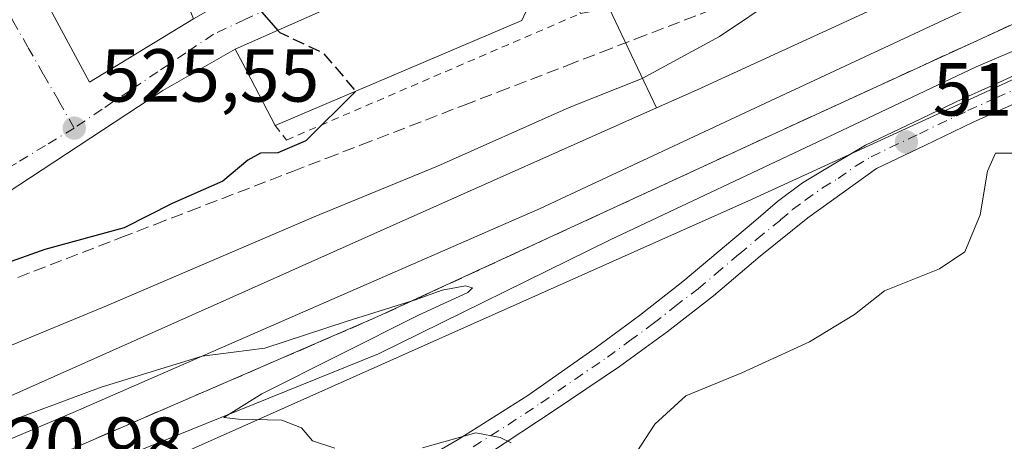
# Model space of a CAD drawing. Units: metres. Extents: x 566337 to 569762, y 4747259 to 4749606.
# Drawn here: x 568091 to 568222, y 4749358 to 4749414 of the extents above; entities that cross this region are included whole.
import ezdxf

# ---------------------------------------------------------------- set-up
doc = ezdxf.new("R2010")
doc.units = ezdxf.units.M
doc.header["$MEASUREMENT"] = 0
for name, pattern in [('DGN Style 2', [1.6480167562047852, 0.988810053722871, -0.6592067024819142]), ('DGN Style 3', [2.307223458686699, 1.648016756204785, -0.6592067024819142]), ('DGN Style 4', [2.6384748266838614, 1.318413404963828, -0.6592067024819142, 0.001648016756204785, -0.6592067024819142])]:
    doc.linetypes.add(name, pattern=pattern)
for name, color, linetype, lineweight in [('Alambrada', 7, 'DGN Style 2', 0), ('Curva de nivel maestra', 30, 'Continuous', 30), ('Curva de nivel maestra oculto', 30, 'DGN Style 3', 30), ('Curva de nivel normal', 30, 'Continuous', 0), ('Edificación Cxs', 1, 'Continuous', 13), ('Ferrocarril', 4, 'Continuous', 0), ('Ferrocarril eje', 151, 'Continuous', 13), ('Huerta CxS', 92, 'Continuous', 0), ('Núcleo urbano CxS', 7, 'Continuous', 0), ('Pista no pavimentada Cxs', 111, 'Continuous', 0), ('Pista no pavimentada eje', 91, 'DGN Style 4', 0), ('Prado CxS', 92, 'Continuous', 0), ('Punto de cota en terreno', 7, 'Continuous', 0), ('Rótulo de punto de cota en terreno', 7, 'Continuous', 0), ('Talud superficial', 30, 'DGN Style 3', 0), ('Vía urbana Cxs', 4, 'Continuous', 0), ('Vía urbana eje', 4, 'DGN Style 4', 0)]:
    doc.layers.add(name, color=color, linetype=linetype, lineweight=lineweight)
doc.styles.add('Style-Arial', font='txt')

# ---------------------------------------------------------------- blocks, each defined once
blk = doc.blocks.new('5PATER')
at = {"layer": 'Huerta CxS', "linetype": 'Continuous', "lineweight": 0}
h = blk.add_hatch(color=51, dxfattribs=at)
edge = h.paths.add_edge_path()
edge.add_ellipse((0, 0), major_axis=(-0.1095731443231308, -0.1110710700762829), ratio=0.9994222409660322, start_angle=0, end_angle=360)
blk = doc.blocks.new('*U38')
at = {"layer": 'Vía urbana Cxs', "color": 4, "linetype": 'Continuous', "lineweight": 0}
blk.add_polyline3d([(568229.0001999997, 4749435.950099999, 521.3781000000017), (568221.4200999998, 4749436.420100001, 521.7320000000036), (568196.2599, 4749426.0064, 522.5301999999938), (568186.7555999998, 4749422.0726, 523.2565999999933), (568183.6637000004, 4749420.7929, 523.5415999999968), (568173.9200999998, 4749416.7601, 523.515400000004), (568165.8300999999, 4749415.290100001, 524.1521000000066), (568152.8701, 4749447.050100001, 526.0513000000064), (568151.3602, 4749446.4101, 528.4533999999985), (568141.4201999997, 4749470.050100001, 526.3785999999964), (568130.5301000001, 4749465.170100001, 528.5032999999967), (568147.6601, 4749424.050100001, 533.1153999999951), (568146.9700999996, 4749422.600099999, 532.2606999999989), (568119.8102000002, 4749410.520099999, 529.2143000000069), (568110.1654000003, 4749405.012800001, 528.7127999999939), (568085.9560000002, 4749389.137700001, 527.2260999999999)], dxfattribs=at)
blk.add_polyline3d([(568124.3501000004, 4749458.440099999, 528.055600000007), (568093.5601000004, 4749432.0601, 530.0271999999968), (568100.5900999998, 4749422.850099999, 536.7265000000043), (568093.2001, 4749419.4901, 529.100099999996), (568100.3501000004, 4749406.130100001, 528.7403000000049), (568114.2401000002, 4749414.590100001, 528.707899999994), (568117.1401000004, 4749416.2401, 530.0590999999986), (568138.0000999998, 4749425.4301, 528.931500000006), (568133.8501000004, 4749436.9801, 532.0369999999966), (568134.8701, 4749437.350099999, 530.3959000000032), (568126.9801000003, 4749456.5001, 527.7062000000005)], close=True, dxfattribs=at)

msp = doc.modelspace()

# ---------------------------------------------------------------- linework, layer by layer
at = {"layer": 'Alambrada', "color": 7, "linetype": 'DGN Style 2', "lineweight": 0}
msp.add_polyline3d([(568125.1300999997, 4749400.360099999, 529.8910000000033), (568126.6201, 4749398.4101, 527.5304000000033), (568165.8300999999, 4749415.290100001, 524.1521000000066), (568152.8701, 4749447.050100001, 526.0513000000064), (568151.3601000002, 4749446.4101, 528.4535999999935)], dxfattribs=at)
at = {"layer": 'Curva de nivel maestra', "color": 30, "linetype": 'Continuous', "lineweight": 30, "elevation": 525, "flags": 128}
for points in [[(568125.3849999999, 4749419.872500001), (568124.3799999999, 4749418.8101), (568123.04, 4749415.850099999), (568125.4899000004, 4749413.0463)], [(568135.8304000003, 4749404.910700001), (568129.2000000002, 4749398.3301), (568125.4900000002, 4749396.690099999), (568123.1799999997, 4749396.6501), (568121.4699999997, 4749395.710100001), (568118.1600000003, 4749392.940099999), (568111.4000000004, 4749389.950099999), (568105, 4749386.700099999), (568094.4299999997, 4749383.8201), (568071.5800000001, 4749375.6501), (568062.5999999996, 4749371.6501), (568057.2199999997, 4749368.290100001), (568054.4199999999, 4749368.170100001), (568051.7145999996, 4749370.726700001)]]:
    msp.add_lwpolyline(points, dxfattribs=at)
at = {"layer": 'Curva de nivel maestra oculto', "color": 30, "linetype": 'DGN Style 3', "lineweight": 30, "elevation": 525, "flags": 128}
msp.add_lwpolyline([(568125.4899000004, 4749413.0463), (568125.7400000002, 4749412.7601), (568131.5599999996, 4749410.020099999), (568135.8600000005, 4749404.940099999), (568135.8304000003, 4749404.910700001)], dxfattribs=at)
at = {"layer": 'Curva de nivel normal', "color": 30, "linetype": 'Continuous', "lineweight": 0, "flags": 128}
for points, elevation in [([(568058.7400000002, 4749357.689999999), (568061.9800000004, 4749358.42), (568068.1500000004, 4749361.16), (568074.7800000003, 4749363.75), (568085.5199999996, 4749369.210000001), (568102.6500000004, 4749376.27), (568130.3399999999, 4749388.15), (568146.7599999999, 4749394.939999999), (568164.3399999999, 4749402.74), (568174.0599999996, 4749406.619999999), (568184.3799999999, 4749412.210000001), (568192.3700000001, 4749417.630000001), (568196.2685000002, 4749420.9694), (568197.6699999999, 4749422.17), (568206.04, 4749426.880000001), (568218.2599999999, 4749431.730000001), (568227.8799999999, 4749433.66)], 520), ([(568074.8490000004, 4749297.395199999), (568078.4000000004, 4749298.16), (568098.5800000001, 4749300.470000001), (568111.1100000005, 4749303.32), (568122.4000000004, 4749308.640000001), (568137.7300000004, 4749317.970000001), (568149.0599999996, 4749327.24), (568158.5499999998, 4749337.210000001), (568165.3799999999, 4749345.380000001), (568169.9000000004, 4749351.480000001), (568175.7800000003, 4749360.480000001), (568179.8799999999, 4749364.300000001), (568187.3600000005, 4749367.359999999), (568196.3799999999, 4749371.49), (568202.3799999999, 4749375.140000001), (568206.3799999999, 4749378.279999999), (568213.7199999997, 4749381.210000001), (568217.1200000001, 4749383.5), (568219.1600000003, 4749388.42), (568220.1200000001, 4749394.27), (568221.2199999997, 4749396.67), (568223.3799999999, 4749396.66)], 515), ([(568133.0800000001, 4749357.279999999), (568130.0999999996, 4749358.289999999), (568128.6600000003, 4749360), (568126.0199999996, 4749361.039999999), (568120.2400000002, 4749361.16), (568118.2999999998, 4749361.369999999), (568123.3300000001, 4749364.560000001), (568144.25, 4749375.060000001), (568150.8300000001, 4749378.050000001), (568151.4699999997, 4749378.689999999), (568150.5, 4749378.939999999), (568147.3899999997, 4749378.359999999), (568143.7300000004, 4749377.060000001), (568143.4173999997, 4749376.9627), (568134.7300000004, 4749374.26), (568123.7300000004, 4749370.66), (568115.4000000004, 4749369.58), (568101.9199999999, 4749365.449999999), (568062.9299999997, 4749350.930000001)], 520), ([(568156.6200000001, 4749358.01), (568155.1399999997, 4749358.720000001), (568151.8899999997, 4749359.350000001), (568144.7599999999, 4749357.350000001)], 520)]:
    msp.add_lwpolyline(points, dxfattribs=dict(at, elevation=elevation))
at = {"layer": 'Edificación Cxs', "color": 1, "linetype": 'Continuous', "lineweight": 13, "flags": 128}
for points, elevation in [([(568158.0500999996, 4749414.360099999), (568125.1300999997, 4749400.360099999), (568120.8201000001, 4749408.610099999), (568119.8101000004, 4749410.520099999), (568146.9700999996, 4749422.600099999), (568147.6601, 4749424.050100001), (568130.5301000001, 4749465.170100001), (568141.4200999998, 4749470.050100001), (568151.3601000002, 4749446.4101), (568152.0500999996, 4749444.7601), (568161.1700999998, 4749421.2401)], 533.1153999999952), ([(568133.8501000004, 4749436.9801), (568138.0000999998, 4749425.4301), (568117.1401000004, 4749416.2401), (568111.7901, 4749428.2401), (568121.7600999996, 4749432.4801), (568119.8382000001, 4749436.095699999), (568119.7731999997, 4749436.218), (568119.5701000001, 4749436.600099999), (568119.2383000003, 4749436.4354), (568110.2171999998, 4749431.9584), (568110.1401000004, 4749431.920100001), (568107.0301000001, 4749430.420100001), (568109.1201, 4749426.550100001), (568106.1201, 4749425.0101), (568108.8201000001, 4749419.840100001), (568111.6001000004, 4749421.110099999), (568114.2401000002, 4749414.590100001), (568100.3501000004, 4749406.130100001), (568093.2001, 4749419.4901), (568100.5900999998, 4749422.850099999), (568093.5601000004, 4749432.0601), (568124.3501000004, 4749458.440099999), (568126.9801000003, 4749456.5001), (568134.8701, 4749437.350099999)], 536.7265000000044)]:
    msp.add_lwpolyline(points, close=True, dxfattribs=dict(at, elevation=elevation))
at = {"layer": 'Edificación Cxs', "color": 1, "linetype": 'Continuous', "lineweight": 13, "extrusion": (0.03268260579745365, 0.01389904256274838, 0.9993691329504465), "elevation": 85109.48413247598, "flags": 128}
msp.add_lwpolyline([(4148251.862928958, -2380021.737437171), (4148251.862928957, -2379985.941590992)], dxfattribs=at)
at = {"layer": 'Edificación Cxs', "color": 1, "linetype": 'Continuous', "lineweight": 13}
for points in [[(568125.1300999997, 4749400.360099999, 529.8910000000033), (568120.8201000001, 4749408.610099999, 531.5923999999941), (568119.8101000004, 4749410.520099999, 529.2142000000022), (568146.9700999996, 4749422.600099999, 532.2606999999989), (568147.6601, 4749424.050100001, 533.1153999999951), (568130.5301000001, 4749465.170100001, 528.5032999999967), (568141.4200999998, 4749470.050100001, 526.3787000000011), (568151.3601000002, 4749446.4101, 528.4535999999935)], [(568110.1401000004, 4749431.920100001, 534.7492000000057), (568107.0301000001, 4749430.420100001, 535.8046000000032), (568109.1201, 4749426.550100001, 534.9661999999954), (568106.1201, 4749425.0101, 536.7140999999974), (568108.8201000001, 4749419.840100001, 534.8104000000021), (568111.6001000004, 4749421.110099999, 533.2945000000036), (568114.2401000002, 4749414.590100001, 528.707899999994), (568100.3501000004, 4749406.130100001, 528.7403000000049), (568093.2001, 4749419.4901, 529.100099999996), (568100.5900999998, 4749422.850099999, 536.7265000000043), (568093.5601000004, 4749432.0601, 530.0271999999968), (568124.3501000004, 4749458.440099999, 528.055600000007), (568126.9801000003, 4749456.5001, 527.7062000000005), (568134.8701, 4749437.350099999, 530.3959000000032), (568133.8501000004, 4749436.9801, 532.0369999999966), (568138.0000999998, 4749425.4301, 528.931500000006), (568117.1401000004, 4749416.2401, 530.0590999999986), (568111.7901, 4749428.2401, 533.7611999999936)], [(568151.3601000002, 4749446.4101, 528.4535999999935), (568152.0500999996, 4749444.7601, 528.3148999999976), (568161.1700999998, 4749421.2401, 527.8824000000022), (568158.0500999996, 4749414.360099999, 528.6196999999956)]]:
    msp.add_polyline3d(points, dxfattribs=at)
at = {"layer": 'Ferrocarril', "color": 4, "linetype": 'Continuous', "lineweight": 0}
msp.add_polyline3d([(568253.0700000003, 4749422.890000001, 518.184500000003), (568218.6200000001, 4749408.17, 518.8926999999967), (568199.0099999999, 4749398.9, 519.6394), (568169.8200000003, 4749385.08, 519.4575000000041), (568138.9100000003, 4749369.869999999, 519.9043999999994), (568101.29, 4749354.65, 521.5966000000044), (568070.3799999999, 4749341.600000001, 520.9023000000016), (568042.6200000001, 4749330.630000001, 521.1247000000003), (568015.2100000001, 4749320.560000001, 520.6609999999928), (568015.0736999996, 4749320.501800001, 520.605899999995), (568014.1500000004, 4749322.890000001, 521.2777999999962), (568012.6812000005, 4749326.646400001, 521.1733999999997), (568039.5800000001, 4749338.050000001, 520.8573999999935), (568067.3499999996, 4749349.029999999, 520.7200000000012), (568098.1699999999, 4749362.039999999, 520.3488000000071), (568160.4600000001, 4749389.279999999, 519.359700000001), (568189.1900000004, 4749402.730000001, 518.8340999999928), (568220.9299999997, 4749417.550000001, 518.3337999999932), (568249.3799999999, 4749429.380000001, 518.2933000000048)], dxfattribs=at)
at = {"layer": 'Ferrocarril eje', "color": 151, "linetype": 'Continuous', "lineweight": 13}
msp.add_polyline3d([(568648.5828, 4749595.4352, 515.4459000000061), (568648.5700000003, 4749595.430000001, 515.4468999999954), (568592.5, 4749572.17, 515.6312999999936), (568533.7000000002, 4749547.9, 516.4789000000019), (568477.1399999997, 4749524.630000001, 516.625), (568365.6200000001, 4749478.949999999, 517.3016000000061), (568317.7400000002, 4749458.01, 517.6787999999942), (568274.6200000001, 4749437.949999999, 517.991200000004), (568245.3399999999, 4749423.92, 518.4878000000026), (568191.8799999999, 4749399.350000001, 519.4137999999948), (568138.8399999999, 4749374.850000001, 520.0323999999965), (568097.8700000001, 4749357.130000001, 521.1489000000003), (568054.5300000003, 4749339.25, 521.5703999999969), (568014.1500000004, 4749322.890000001, 521.2777999999962)], dxfattribs=at)
at = {"layer": 'Núcleo urbano CxS', "color": 7, "linetype": 'Continuous', "lineweight": 0, "extrusion": (-0.3923502312094589, 0.8549995224770355, 0.3391712143356589), "elevation": 3837989.054049294, "flags": 128}
msp.add_lwpolyline([(-2497460.225378654, -1383206.558032236), (-2497250.407306092, -1383206.392308931), (-2497244.464921874, -1383206.579823947)], dxfattribs=at)
msp.add_lwpolyline([(-2497460.225378654, -1383206.558032236), (-2497250.407306092, -1383206.392308931), (-2497244.464921874, -1383206.579823947)], dxfattribs=at)
at = {"layer": 'Núcleo urbano CxS', "color": 7, "linetype": 'Continuous', "lineweight": 0}
msp.add_polyline3d([(568287.2890999997, 4749543.092499999, 523.9937999999966), (568307.1054999996, 4749538.333100001, 523.8779000000068), (568355.7083000002, 4749541.147299999, 522.2114000000003), (568356.3799000002, 4749529.514900001, 521.6690999999992), (568365.5626999997, 4749521.519500001, 520.5981000000029), (568368.6227000002, 4749508.527100001, 519.8482999999978), (568371.7027000003, 4749495.4243, 518.8071999999956), (568372.0921, 4749492.692299999, 518.8880000000064), (568181.4175000004, 4749405.131899999, 519.0439000000042), (568175.9901000002, 4749402.711300001, 518.867499999993), (568168.3797000004, 4749418.775699999, 523.8261000000057), (568153.3645000001, 4749455.4177, 524.2746000000043), (568144.8485000003, 4749476.1965, 524.3491999999969), (568138.8441000005, 4749472.3671, 524.3739999999962), (568113.2895000001, 4749508.100099999, 524.8591000000015), (568111.4671, 4749510.647500001, 524.6181999999973), (568125.7862999998, 4749518.945900001, 525.914499999999), (568092.0972999996, 4749563.006300001, 526.4287999999942), (568107.5181, 4749573.319900001, 526.7198000000062), (568112.8305000003, 4749576.875299999, 526.7796999999991), (568129.6142999995, 4749590.3049, 527.2250000000058), (568235.5725999996, 4749591.352399999, 526.0788999999932), (568259.9782999996, 4749528.601100001, 523.5111000000034)], close=True, dxfattribs=at)
for points in [[(568005.8936999999, 4749589.081900001, 527.8717999999935), (568092.7770999996, 4749589.9408, 527.6042000000016), (568079.1864999998, 4749578.0997, 527.210699999996), (568092.0972999996, 4749563.006300001, 526.4287999999942), (568125.7862999998, 4749518.945900001, 525.914499999999), (568111.4671, 4749510.647500001, 524.6181999999973), (568113.2895000001, 4749508.100099999, 524.8591000000015), (568138.8441000005, 4749472.3671, 524.3739999999962), (568144.8485000003, 4749476.1965, 524.3491999999969), (568153.3645000001, 4749455.4177, 524.2746000000043), (568168.3797000004, 4749418.775699999, 523.8261000000057), (568175.9901000002, 4749402.711300001, 518.867499999993), (568141.2487000005, 4749387.2159, 518.9998999999953), (568132.5077000001, 4749383.3169, 519.0663999999961), (568117.7742999997, 4749376.746900001, 518.931700000001), (568043.5478999997, 4749343.6349, 519.7114000000003)], [(568092.0972999996, 4749563.006300001, 526.4287999999942), (568125.7862999998, 4749518.945900001, 525.914499999999), (568111.4671, 4749510.647500001, 524.6181999999973), (568113.2895000001, 4749508.100099999, 524.8591000000015), (568138.8441000005, 4749472.3671, 524.3739999999962), (568144.8485000003, 4749476.1965, 524.3491999999969), (568153.3645000001, 4749455.4177, 524.2746000000043), (568168.3797000004, 4749418.775699999, 523.8261000000057), (568175.9901000002, 4749402.711300001, 518.867499999993)], [(568092.0972999996, 4749563.006300001, 526.4287999999942), (568125.7862999998, 4749518.945900001, 525.914499999999), (568111.4671, 4749510.647500001, 524.6181999999973), (568113.2895000001, 4749508.100099999, 524.8591000000015), (568138.8441000005, 4749472.3671, 524.3739999999962), (568144.8485000003, 4749476.1965, 524.3491999999969), (568153.3645000001, 4749455.4177, 524.2746000000043), (568168.3797000004, 4749418.775699999, 523.8261000000057), (568175.9901000002, 4749402.711300001, 518.867499999993)], [(567735.9052999998, 4749231.408100001, 524.349000000002), (567878.2024999997, 4749280.408700001, 521.6972999999998), (567891.8667000001, 4749285.160300001, 522.0056000000042), (567913.5179000003, 4749293.507900001, 521.510500000004), (568002.2399000004, 4749327.7093, 518.3555999999953), (568043.5478999997, 4749343.6349, 519.7114000000003), (568117.7742999997, 4749376.746900001, 518.931700000001), (568132.5077000001, 4749383.3169, 519.0663999999961), (568141.2487000005, 4749387.2159, 518.9998999999953), (568175.9901000002, 4749402.711300001, 518.867499999993), (568181.4175000004, 4749405.131899999, 519.0439000000042), (568372.0921, 4749492.692299999, 518.8880000000064), (568373.8734999998, 4749493.511499999, 518.4799000000058), (568373.8828999996, 4749493.515799999, 518.4781999999977), (568373.8903000001, 4749493.518999999, 518.476999999999), (568373.9545, 4749493.546499999, 518.4660000000003), (568374.2836999996, 4749493.6876, 518.4109000000026), (568374.2877000002, 4749493.689300001, 518.4101999999984), (568374.2917, 4749493.6909, 518.409599999999), (568382.8765000004, 4749497.0623, 517.9891000000061), (568383.5164999999, 4749497.3137, 518.004700000005), (568399.3503000002, 4749503.5305, 519.0445000000036), (568503.4083000004, 4749544.145500001, 519.0437999999995)], [(568343.0670999996, 4749461.364499999, 516.8647000000057), (568188.7521000003, 4749390.502699999, 519.0476000000053), (568188.6753000002, 4749390.467900001, 519.0492999999988), (568092.2588999998, 4749347.462900001, 520.6738999999943), (568087.3916999997, 4749344.2183, 520.6226000000024)], [(568343.0670999996, 4749461.364499999, 516.8647000000057), (568188.7521000003, 4749390.502699999, 519.0476000000053), (568188.6753000002, 4749390.467900001, 519.0492999999988), (568092.2588999998, 4749347.462900001, 520.6738999999943)], [(568175.9901000002, 4749402.711300001, 518.867499999993), (568141.2487000005, 4749387.2159, 518.9998999999953), (568132.5077000001, 4749383.3169, 519.0663999999961), (568117.7742999997, 4749376.746900001, 518.931700000001), (568043.5478999997, 4749343.6349, 519.7114000000003), (568002.2399000004, 4749327.7093, 518.3555999999953), (567913.5179000003, 4749293.507900001, 521.510500000004), (567891.8667000001, 4749285.160300001, 522.0056000000042), (567878.2024999997, 4749280.408700001, 521.6972999999998), (567735.9052999998, 4749231.408100001, 524.349000000002), (567735.3152999999, 4749231.1787, 524.3994999999995), (567729.6343, 4749228.6884, 524.585500000001)], [(568175.9901000002, 4749402.711300001, 518.867499999993), (568141.2487000005, 4749387.2159, 518.9998999999953), (568132.5077000001, 4749383.3169, 519.0663999999961), (568117.7742999997, 4749376.746900001, 518.931700000001), (568043.5478999997, 4749343.6349, 519.7114000000003), (568002.2399000004, 4749327.7093, 518.3555999999953), (567913.5179000003, 4749293.507900001, 521.510500000004), (567891.8667000001, 4749285.160300001, 522.0056000000042), (567878.2024999997, 4749280.408700001, 521.6972999999998), (567735.9052999998, 4749231.408100001, 524.349000000002), (567735.3152999999, 4749231.1787, 524.3994999999995), (567729.6343, 4749228.6884, 524.585500000001)]]:
    msp.add_polyline3d(points, dxfattribs=at)
at = {"layer": 'Pista no pavimentada Cxs', "color": 111, "linetype": 'Continuous', "lineweight": 0}
for points in [[(568140.1300999997, 4749353.0001, 520.8549999999959), (568149.5201000003, 4749358.450099999, 520.6656999999977), (568158.8101000004, 4749364.3201, 520.2593999999954), (568167.8201000001, 4749370.640100001, 520.4741999999969), (568173.7200999996, 4749375.0101, 519.7017999999953), (568179.4801000003, 4749379.550100001, 519.1076999999932), (568184.2100999998, 4749383.5001, 518.6999999999971), (568188.9200999998, 4749387.470100001, 518.553899999999), (568192.1101000002, 4749390.220100001, 518.6426000000065), (568195.4700999996, 4749392.700099999, 518.7522000000026), (568199.6700999998, 4749395.220100001, 519.1223000000027), (568203.8701, 4749397.7501, 518.6472000000067), (568210.3101000004, 4749400.8201, 518.4472999999998), (568216.7801000001, 4749403.9101, 518.193499999994), (568220.5900999998, 4749405.620100001, 518.6696999999986), (568224.2701000003, 4749407.280099999, 518.9667000000045)], [(568140.1300999997, 4749353.0001, 520.8549999999959), (568149.5201000003, 4749358.450099999, 520.6656999999977), (568158.8101000004, 4749364.3201, 520.2593999999954), (568167.8201000001, 4749370.640100001, 520.4741999999969), (568173.7200999996, 4749375.0101, 519.7017999999953), (568179.4801000003, 4749379.550100001, 519.1076999999932), (568184.2100999998, 4749383.5001, 518.6999999999971), (568188.9200999998, 4749387.470100001, 518.553899999999), (568192.1101000002, 4749390.220100001, 518.6426000000065), (568195.4700999996, 4749392.700099999, 518.7522000000026), (568199.6700999998, 4749395.220100001, 519.1223000000027), (568203.8701, 4749397.7501, 518.6472000000067), (568210.3101000004, 4749400.8201, 518.4472999999998), (568216.7801000001, 4749403.9101, 518.193499999994), (568220.5900999998, 4749405.620100001, 518.6696999999986), (568224.2701000003, 4749407.280099999, 518.9667000000045)], [(568225.7701000003, 4749404.170100001, 517.8179999999993), (568222.0000999998, 4749402.470100001, 517.8288999999932), (568218.2301000003, 4749400.780099999, 518.1088000000018), (568211.7901, 4749397.700099999, 517.9792000000016), (568205.3501000004, 4749394.630100001, 518.5222999999969), (568200.7600999996, 4749391.340100001, 518.599000000002), (568196.1700999998, 4749388.040100001, 518.6625000000058), (568189.8201000001, 4749382.9001, 518.4360000000015), (568183.5800999999, 4749377.610099999, 518.8162000000011), (568177.3901000004, 4749372.8201, 520.9783000000025), (568171.0500999996, 4749368.200099999, 523.1937000000034), (568162.3400999998, 4749362.3101, 520.5515000000014), (568153.5601000004, 4749356.530099999, 520.925700000007)], [(568225.7701000003, 4749404.170100001, 517.8179999999993), (568222.0000999998, 4749402.470100001, 517.8288999999932), (568218.2301000003, 4749400.780099999, 518.1088000000018), (568211.7901, 4749397.700099999, 517.9792000000016), (568205.3501000004, 4749394.630100001, 518.5222999999969), (568200.7600999996, 4749391.340100001, 518.599000000002), (568196.1700999998, 4749388.040100001, 518.6625000000058), (568189.8201000001, 4749382.9001, 518.4360000000015), (568183.5800999999, 4749377.610099999, 518.8162000000011), (568177.3901000004, 4749372.8201, 520.9783000000025), (568171.0500999996, 4749368.200099999, 523.1937000000034), (568162.3400999998, 4749362.3101, 520.5515000000014), (568153.5601000004, 4749356.530099999, 520.925700000007)]]:
    msp.add_polyline3d(points, dxfattribs=at)
at = {"layer": 'Pista no pavimentada eje', "color": 91, "linetype": 'DGN Style 4', "lineweight": 0}
msp.add_polyline3d([(568151.5401, 4749357.4901, 520.5337000000001), (568156.1851000004, 4749360.425100001, 520.5893000000069), (568160.5751, 4749363.315099999, 520.3491000000067), (568165.0800999999, 4749366.475099999, 520.9894999999962), (568169.4351000004, 4749369.420100001, 521.5494999999937), (568172.3850999996, 4749371.6051, 520.5363999999972), (568175.5551000005, 4749373.915100001, 520.1848999999929), (568178.4351000004, 4749376.1851, 519.6925000000047), (568181.5301000001, 4749378.5801, 518.9275999999954), (568183.8951000003, 4749380.5551, 518.7296999999963), (568187.0151000004, 4749383.200099999, 518.5179999999964), (568189.3701, 4749385.1851, 518.4921000000032), (568192.5450999998, 4749387.755100001, 518.459400000007), (568194.1401000004, 4749389.130100001, 518.6010999999999), (568195.8201000001, 4749390.370100001, 518.6686000000045), (568198.1151000002, 4749392.020099999, 518.6379000000015), (568200.2150999998, 4749393.280099999, 518.6754999999976), (568202.5100999996, 4749394.925100001, 518.5853000000062), (568204.6101000002, 4749396.190099999, 518.5473999999958), (568211.0500999996, 4749399.2601, 518.2085999999981), (568217.5050999997, 4749402.345100001, 517.9024999999965), (568221.2950999998, 4749404.045100001, 518.2752999999939), (568225.0201000003, 4749405.725099999, 518.3727999999974)], dxfattribs=at)
at = {"layer": 'Prado CxS', "color": 92, "linetype": 'Continuous', "lineweight": 0}
msp.add_polyline3d([(568352.2441999996, 4749441.7302, 509.7701999999991), (568347.5301000001, 4749440.4901, 509.7333000000072), (568342.1113999998, 4749438.746900001, 509.4343999999983), (568324.7883000001, 4749435.418500001, 510.7559000000037), (568280.3383, 4749419.543299999, 512.6481000000058), (568254.1445000004, 4749400.4933, 511.5549000000028), (568240.6507000001, 4749375.0933, 511.3453000000009), (568193.8192999996, 4749315.561899999, 511.7786000000052), (568153.3381000003, 4749273.493100001, 511.8279999999941), (568129.5255000005, 4749254.4431, 511.8482999999979), (568111.6715000002, 4749240.4373, 511.9903999999952), (568081.9307000004, 4749289.826099999, 514.4535000000033), (568082.4633, 4749296.1995, 515.0048999999999), (568075.0292999997, 4749308.9419, 517.1759000000021), (568096.2707000002, 4749320.627900001, 518.8622000000032), (568093.6167000001, 4749336.5573, 520.5975999999937), (568087.3916999997, 4749344.2183, 520.6226000000024), (568092.2588999998, 4749347.462900001, 520.6738999999943), (568188.6753000002, 4749390.467900001, 519.0492999999988), (568188.7521000003, 4749390.502699999, 519.0476000000053), (568343.0670999996, 4749461.364499999, 516.8647000000057)], close=True, dxfattribs=at)
msp.add_polyline3d([(568343.0670999996, 4749461.364499999, 516.8647000000057), (568188.7521000003, 4749390.502699999, 519.0476000000053), (568188.6753000002, 4749390.467900001, 519.0492999999988), (568092.2588999998, 4749347.462900001, 520.6738999999943), (568087.3916999997, 4749344.2183, 520.6226000000024)], dxfattribs=at)
at = {"layer": 'Talud superficial', "color": 30, "linetype": 'DGN Style 3', "lineweight": 0}
for points in [[(568090.8099999996, 4749380.0801, 524.3481000000029), (568104.5499999998, 4749385.390100001, 523.9440000000031), (568109.1200000001, 4749387.1601, 523.963499999998), (568113.7000000002, 4749388.920100001, 524.0500000000029), (568127.4400000004, 4749394.2301, 524.5540999999939), (568132.0199999996, 4749395.9901, 524.220100000006), (568136.5899999999, 4749397.7601, 524.1591999999946), (568150.3300000001, 4749403.0701, 523.6040000000066), (568154.9100000003, 4749404.8301, 523.1511000000028), (568164.0700000003, 4749408.370100001, 522.8086000000039), (568168.6399999997, 4749410.140100001, 522.6138000000064), (568173.2199999997, 4749411.9001, 522.5573000000004), (568182.3799999999, 4749415.440099999, 521.8540000000066), (568186.9900000002, 4749417.280099999, 521.5752999999969), (568191.5999999996, 4749419.110099999, 521.2477999999974), (568196.2199999997, 4749420.950099999, 520.9731999999931), (568196.2685000002, 4749420.9694, 520.968599999993), (568200.8300000001, 4749422.790100001, 520.5673999999999), (568205.4400000004, 4749424.620100001, 520.9112000000023), (568210.0499999998, 4749426.460100001, 520.7397999999957), (568214.6699999999, 4749428.300100001, 520.3122000000003), (568219.2800000003, 4749430.130100001, 520.3800000000047), (568228.5, 4749433.8101, 520.8766000000032)], [(568090.8099999996, 4749380.0801, 524.5393999999942), (568104.5499999998, 4749385.390100001, 524.5506000000023), (568109.1200000001, 4749387.1601, 524.6134000000021), (568113.7000000002, 4749388.920100001, 524.5525000000052), (568127.4400000004, 4749394.2301, 524.3736999999965), (568132.0199999996, 4749395.9901, 524.3816999999982), (568136.5899999999, 4749397.7601, 524.3592000000062), (568150.3300000001, 4749403.0701, 523.8896999999997), (568154.9100000003, 4749404.8301, 523.4597000000067), (568164.0700000003, 4749408.370100001, 523.3016999999963), (568168.6399999997, 4749410.140100001, 523.0973999999987), (568173.2199999997, 4749411.9001, 523.1943000000028), (568182.3799999999, 4749415.440099999, 522.3956999999937), (568186.9900000002, 4749417.280099999, 522.3757000000041), (568191.5999999996, 4749419.110099999, 521.9128999999957), (568196.2199999997, 4749420.950099999, 521.6524999999965), (568196.2685000002, 4749420.9694, 521.6508999999933), (568200.8300000001, 4749422.790100001, 520.9235999999946), (568205.4400000004, 4749424.620100001, 520.7376999999979), (568210.0499999998, 4749426.460100001, 520.9333999999944), (568214.6699999999, 4749428.300100001, 520.7798000000039), (568219.2800000003, 4749430.130100001, 520.4351000000024), (568228.5, 4749433.8101, 520.9100000000036)], [(568223.0700000003, 4749413.6801, 518.7394000000058), (568218.6100000005, 4749411.630100001, 518.8138999999937), (568214.1500000004, 4749409.590100001, 518.8012000000017), (568209.7000000002, 4749407.540100001, 518.9765999999945), (568205.2400000002, 4749405.4901, 518.9428999999947), (568200.79, 4749403.440099999, 519.126099999994), (568196.3300000001, 4749401.4001, 519.4030000000057), (568191.8799999999, 4749399.350099999, 519.4137999999948), (568183.04, 4749395.270099999, 519.2960000000021), (568178.6200000001, 4749393.220100001, 519.4103000000032), (568156.5199999996, 4749383.020099999, 519.7529000000068), (568152.0999999996, 4749380.970100001, 519.7565000000031), (568143.4173999997, 4749376.9627, 520.4755000000005), (568138.8399999999, 4749374.850099999, 520.0323999999965), (568129.7400000002, 4749370.9101, 520.0791999999929), (568125.1799999997, 4749368.940099999, 520.1511000000028), (568120.6299999999, 4749366.970100001, 520.2970999999961), (568116.0800000001, 4749365.0101, 520.3481999999931), (568111.5300000003, 4749363.040100001, 520.4768999999942), (568106.9699999997, 4749361.0701, 520.6684999999999), (568097.8700000001, 4749357.130100001, 521.1489000000003)], [(568223.0700000003, 4749413.6801, 518.5584999999992), (568218.6100000005, 4749411.630100001, 518.5883999999933), (568214.1500000004, 4749409.590100001, 518.6413999999932), (568209.7000000002, 4749407.540100001, 518.7265000000043), (568205.2400000002, 4749405.4901, 518.7927999999956), (568200.79, 4749403.440099999, 518.9278999999951), (568196.3300000001, 4749401.4001, 518.9094999999943), (568191.8799999999, 4749399.350099999, 519.0020999999979), (568183.04, 4749395.270099999, 519.1851000000024), (568178.6200000001, 4749393.220100001, 519.2859999999928), (568156.5199999996, 4749383.020099999, 519.6205999999949), (568152.0999999996, 4749380.970100001, 519.6229000000021), (568143.4173999997, 4749376.9627, 519.7768999999971), (568138.8399999999, 4749374.850099999, 519.8678999999975), (568129.7400000002, 4749370.9101, 519.9851999999955), (568125.1799999997, 4749368.940099999, 520.0694999999978), (568120.6299999999, 4749366.970100001, 520.1726999999955), (568116.0800000001, 4749365.0101, 520.1821999999956), (568111.5300000003, 4749363.040100001, 520.3110000000015), (568106.9699999997, 4749361.0701, 520.446100000001), (568097.8700000001, 4749357.130100001, 520.5380000000005)]]:
    msp.add_polyline3d(points, dxfattribs=at)
at = {"layer": 'Vía urbana Cxs', "color": 4, "linetype": 'Continuous', "lineweight": 0}
for points in [[(568151.3601000002, 4749446.4101, 528.4535999999935), (568141.4201999997, 4749470.050100001, 526.3785999999964), (568130.5301000001, 4749465.170100001, 528.5032999999967), (568147.6601, 4749424.050100001, 533.1153999999951), (568146.9700999996, 4749422.600099999, 532.2606999999989), (568119.8102000002, 4749410.520099999, 529.2143000000069)], [(568124.3501000004, 4749458.440099999, 528.055600000007), (568093.5601000004, 4749432.0601, 530.0271999999968), (568100.5900999998, 4749422.850099999, 536.7265000000043), (568093.2001, 4749419.4901, 529.100099999996), (568100.3501000004, 4749406.130100001, 528.7403000000049), (568114.2401000002, 4749414.590100001, 528.707899999994)], [(568119.8102000002, 4749410.520099999, 529.2143000000069), (568110.1654000003, 4749405.012800001, 528.7127999999939), (568085.9560000002, 4749389.137700001, 527.2260999999999), (568071.1392999999, 4749380.2742, 526.4125000000058), (568063.8633000003, 4749376.9669, 527.005999999994), (568053.5502000004, 4749371.6801, 528.9088999999949)]]:
    msp.add_polyline3d(points, dxfattribs=at)
at = {"layer": 'Vía urbana eje', "color": 4, "linetype": 'DGN Style 4', "lineweight": 0}
for points in [[(568128.4301000005, 4749465.220100001, 526.3752999999997), (568130.0301000001, 4749460.9101, 529.2430000000022), (568131.6401000004, 4749456.600099999, 529.0108999999939), (568133.2401000002, 4749452.290100001, 528.087400000004), (568134.8501000004, 4749447.970100001, 529.4100999999937), (568136.4501, 4749443.6601, 529.417100000006), (568139.6700999998, 4749435.040100001, 529.0308999999979), (568141.2701000003, 4749430.7301, 528.421100000007), (568142.8800999997, 4749426.4101, 526.7946999999986), (568141.9901000002, 4749424.290100001, 526.8393999999971), (568121.0900999998, 4749414.4901, 529.0497000000032), (568116.9200999998, 4749412.540100001, 526.4802000000054), (568113.2001, 4749410.030099999, 526.936400000006), (568109.4801000003, 4749407.530099999, 528.1754999999976), (568105.7701000003, 4749405.020099999, 530.3301000000065), (568102.0500999996, 4749402.520099999, 529.5448000000034), (568098.3300999999, 4749400.0101, 526.2424000000028)], [(568088.1101000002, 4749417.890100001, 526.1793999999937), (568090.1501000002, 4749414.3201, 526.5252999999939), (568092.2001, 4749410.7401, 526.0589000000036), (568094.2401000002, 4749407.1601, 526.2036999999982), (568096.2901, 4749403.590100001, 526.1290000000008), (568098.3300999999, 4749400.0101, 526.2424000000028)], [(568098.3300999999, 4749400.0101, 526.2424000000028), (568094.4801000003, 4749397.6801, 526.1073999999935), (568090.6201, 4749395.340100001, 527.6728000000003), (568086.7600999996, 4749393.0101, 528.1377000000066), (568082.9101, 4749390.670100001, 529.6030000000028), (568079.0500999996, 4749388.340100001, 528.0267000000022), (568075.1901000004, 4749386.0001, 528.1340000000055), (568071.3400999998, 4749383.670100001, 527.5481), (568067.4801000003, 4749381.340100001, 527.1448999999993), (568063.6201, 4749379.0001, 526.7676999999967)]]:
    msp.add_polyline3d(points, dxfattribs=at)

# ---------------------------------------------------------------- block references
at = {"layer": 'Punto de cota en terreno', "color": 7, "linetype": 'Continuous', "lineweight": 0, "xscale": 10, "yscale": 10, "zscale": 10}
for p in [(568098.3399999999, 4749400.01, 525.5500000000029), (568209.3200000003, 4749398.15, 518.1000000000058)]:
    msp.add_blockref('5PATER', p, dxfattribs=at)
at = {"layer": 'Vía urbana Cxs', "color": 4, "linetype": 'Continuous', "lineweight": 0}
msp.add_blockref('*U38', (0, 0), dxfattribs=at)

# ---------------------------------------------------------------- texts
at = {"layer": 'Rótulo de punto de cota en terreno', "color": 7, "linetype": 'Continuous', "lineweight": 0, "style": 'Style-Arial'}
for s, p in [('525,55', (568101.8678000001, 4749403.537799999)), ('518,1', (568212.8477999996, 4749401.677800001)), ('520,98', (568083.8278000001, 4749354.387800001))]:
    msp.add_text(s, height=7.000000000000002, dxfattribs=at).set_placement(p)

doc.saveas('drawing.dxf')
